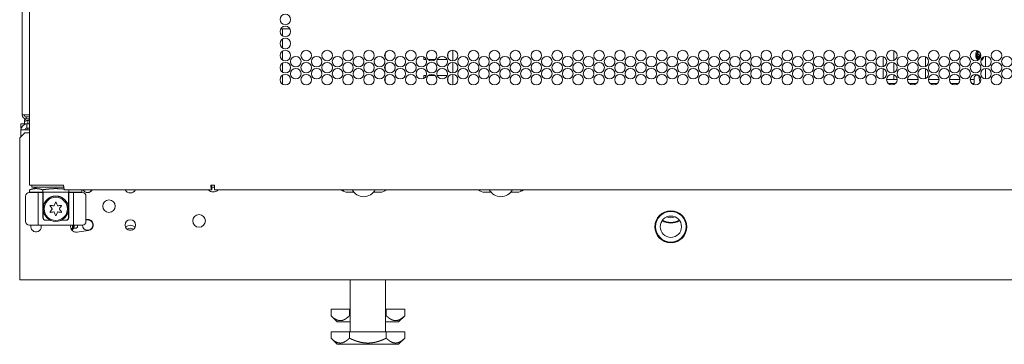
# Model space of a CAD drawing. Units: inches. Extents: x 150 to 410, y 51 to 279.
# Drawn here: x 236 to 252, y 126 to 131 of the extents above; entities that cross this region are included whole.
import ezdxf

# ---------------------------------------------------------------- set-up
doc = ezdxf.new("R2010")
doc.units = ezdxf.units.IN
doc.header["$MEASUREMENT"] = 0
doc.layers.add('1', color=7, linetype='Continuous')

msp = doc.modelspace()

# ---------------------------------------------------------------- linework, layer by layer
at = {"layer": '1', "color": 18, "linetype": 'Continuous', "lineweight": 18}
for p, q in [((236.367, 210.041), (236.367, 128.12)), ((236.251, 208.685), (236.251, 129.222)), ((240.444, 130.569), (240.299, 130.569)), ((240.326, 130.569), (240.326, 130.462)), ((240.326, 130.41), (240.326, 130.272)), ((240.326, 130.221), (240.326, 130.083)), ((241.933, 130.122), (241.933, 130.184)), ((242.917, 130.185), (242.917, 130.118)), ((242.993, 130.069), (242.993, 130.235)), ((249.899, 130.229), (249.899, 130.074)), ((251.187, 130.185), (251.187, 130.184)), ((251.187, 130.179), (251.187, 130.178)), ((251.187, 130.173), (251.187, 130.172)), ((251.187, 130.167), (251.187, 130.167)), ((251.187, 130.162), (251.187, 130.161)), ((251.187, 130.156), (251.187, 130.155)), ((251.187, 130.15), (251.187, 130.149)), ((251.187, 130.144), (251.187, 130.144)), ((251.187, 130.138), (251.187, 130.138)), ((251.226, 130.209), (251.215, 130.185)), ((251.226, 130.209), (251.226, 130.22)), ((251.239, 130.21), (251.226, 130.209)), ((251.252, 130.14), (251.25, 130.153)), ((251.338, 130.141), (251.338, 129.975)), ((240.326, 130.032), (240.326, 129.894)), ((241.933, 129.932), (241.933, 129.994)), ((242.539, 130.088), (242.539, 130.13)), ((242.577, 130.088), (242.539, 130.088)), ((242.718, 130.088), (242.611, 130.088)), ((242.905, 130.088), (242.752, 130.088)), ((242.993, 129.881), (242.993, 130.045)), ((249.732, 129.978), (249.732, 130.136)), ((249.899, 130.041), (249.899, 129.885)), ((250.399, 130.131), (250.399, 129.984)), ((251.187, 130.133), (251.187, 130.132)), ((251.305, 130.13), (251.286, 130.087)), ((240.326, 129.844), (240.326, 129.705)), ((242.539, 129.795), (242.539, 129.84)), ((242.539, 129.84), (242.578, 129.84)), ((242.615, 129.84), (242.714, 129.84)), ((242.751, 129.84), (242.906, 129.84)), ((242.993, 129.691), (242.993, 129.857)), ((249.732, 129.808), (249.732, 129.947)), ((249.899, 129.852), (249.899, 129.777)), ((250.399, 129.943), (250.399, 129.794)), ((251.338, 129.951), (251.338, 129.786)), ((241.933, 129.744), (241.933, 129.806)), ((242.917, 129.807), (242.917, 129.74)), ((249.889, 129.777), (249.953, 129.777)), ((249.928, 129.714), (249.889, 129.714)), ((249.899, 129.714), (249.899, 129.696)), ((250.116, 129.777), (250.281, 129.777)), ((250.255, 129.714), (250.141, 129.714)), ((250.443, 129.777), (250.569, 129.777)), ((250.569, 129.714), (250.469, 129.714)), ((250.771, 129.777), (250.936, 129.777)), ((250.91, 129.714), (250.797, 129.714)), ((251.098, 129.777), (251.132, 129.777)), ((251.132, 129.714), (251.124, 129.714)), ((251.161, 129.777), (251.161, 129.714)), ((251.239, 129.792), (251.239, 129.808)), ((236.314, 129.222), (236.367, 129.222)), ((236.232, 129.017), (236.232, 129.08)), ((236.232, 129.08), (236.326, 129.08)), ((236.313, 129.159), (236.287, 129.144)), ((236.287, 129.122), (236.287, 129.08)), ((236.314, 129.19), (236.314, 129.159)), ((236.367, 129.19), (236.314, 129.19)), ((236.314, 129.159), (236.367, 129.159)), ((236.326, 129.017), (236.326, 129.08)), ((236.326, 129.08), (236.367, 129.08)), ((236.338, 129.117), (236.338, 129.08)), ((236.291, 128.942), (236.212, 128.864)), ((236.232, 129.017), (236.237, 129.017)), ((236.232, 128.986), (236.232, 128.883)), ((236.291, 128.942), (236.367, 128.942)), ((236.326, 129.017), (236.367, 129.017)), ((236.326, 128.986), (236.367, 128.986)), ((236.33, 129.017), (236.33, 128.986)), ((236.212, 126.777), (236.212, 128.864)), ((236.491, 128.089), (236.368, 128.049)), ((236.368, 128.049), (236.368, 128.01)), ((236.368, 128.01), (236.573, 128.01)), ((236.403, 128.089), (236.403, 128.12)), ((236.899, 128.12), (236.42, 128.12)), ((236.9, 128.089), (236.475, 128.089)), ((236.502, 128.006), (236.502, 127.494)), ((236.575, 128.006), (236.502, 128.006)), ((236.573, 128.049), (236.573, 128.01)), ((236.573, 128.01), (236.982, 128.01)), ((236.575, 127.612), (236.575, 128.006)), ((236.58, 128.01), (236.58, 127.79)), ((236.916, 128.049), (239.222, 128.049)), ((236.974, 127.79), (236.974, 128.01)), ((237.053, 128.006), (236.979, 128.006)), ((236.979, 127.612), (236.979, 128.006)), ((236.982, 128.049), (236.982, 128.01)), ((236.982, 128.01), (237.186, 128.01)), ((237.053, 128.006), (237.053, 127.494)), ((237.186, 128.049), (237.186, 128.01)), ((239.243, 128.12), (239.205, 128.12)), ((239.222, 128.049), (239.222, 128.089)), ((239.261, 128.089), (239.222, 128.089)), ((239.261, 128.049), (264.575, 128.049)), ((241.284, 128.049), (241.284, 128.023)), ((241.344, 128.01), (241.445, 128.01)), ((241.753, 128.01), (241.855, 128.01)), ((243.491, 128.01), (243.593, 128.01)), ((243.901, 128.01), (244.003, 128.01)), ((244.062, 128.023), (244.062, 128.049)), ((236.305, 127.553), (236.305, 127.947)), ((237.25, 127.947), (237.25, 127.553)), ((236.58, 127.612), (236.58, 127.79)), ((236.974, 127.79), (236.974, 127.612)), ((236.692, 127.573), (236.615, 127.573)), ((236.94, 127.573), (236.863, 127.573)), ((237.25, 127.583), (237.263, 127.585)), ((236.502, 127.494), (237.053, 127.494)), ((237.015, 127.442), (237.039, 127.442)), ((237.039, 127.442), (237.039, 127.494)), ((237.039, 127.442), (237.039, 127.407)), ((237.039, 127.435), (237.052, 127.435)), ((237.052, 127.435), (237.072, 127.494)), ((237.056, 127.447), (237.095, 127.447)), ((237.095, 127.447), (237.057, 127.452)), ((237.115, 127.466), (237.095, 127.447)), ((237.287, 127.409), (237.109, 127.386)), ((237.115, 127.466), (237.115, 127.494)), ((236.212, 126.639), (267.629, 126.639)), ((241.389, 126.639), (241.389, 125.825)), ((241.94, 125.825), (241.94, 126.639)), ((241.087, 126.077), (241.087, 126.177)), ((241.376, 126.177), (241.087, 126.177)), ((241.389, 126.177), (241.376, 126.177)), ((241.376, 126.077), (241.376, 126.177)), ((241.953, 126.177), (241.94, 126.177)), ((241.953, 126.077), (241.953, 126.177)), ((242.242, 126.177), (241.953, 126.177)), ((242.242, 126.077), (242.242, 126.177)), ((241.087, 126.077), (241.184, 125.98)), ((242.145, 125.98), (242.242, 126.077)), ((241.087, 125.725), (241.087, 125.825)), ((241.376, 125.825), (241.087, 125.825)), ((241.376, 125.725), (241.376, 125.825)), ((241.953, 125.825), (241.376, 125.825)), ((241.953, 125.725), (241.953, 125.825)), ((242.242, 125.825), (241.953, 125.825)), ((242.242, 125.725), (242.242, 125.825)), ((241.087, 125.725), (241.184, 125.628)), ((242.145, 125.628), (242.242, 125.725))]:
    msp.add_line(p, q, dxfattribs=at)
for centre, radius in [((240.372, 130.718), 0.0827), ((240.372, 130.53), 0.0827), ((240.372, 130.341), 0.0827), ((240.372, 130.152), 0.0827), ((240.535, 130.057), 0.0827), ((240.699, 130.152), 0.0827), ((240.863, 130.057), 0.0827), ((241.027, 130.152), 0.0827), ((241.19, 130.057), 0.0827), ((241.354, 130.152), 0.0827), ((241.518, 130.057), 0.0827), ((241.682, 130.152), 0.0827), ((241.846, 130.057), 0.0827), ((242.009, 130.152), 0.0827), ((242.173, 130.057), 0.0827), ((242.337, 130.152), 0.0827), ((242.501, 130.057), 0.0827), ((242.664, 130.152), 0.0827), ((242.828, 130.057), 0.0827), ((242.992, 130.152), 0.0827), ((243.156, 130.057), 0.0827), ((243.32, 130.152), 0.0827), ((243.483, 130.057), 0.0827), ((243.647, 130.152), 0.0827), ((243.811, 130.057), 0.0827), ((243.975, 130.152), 0.0827), ((244.139, 130.057), 0.0827), ((244.302, 130.152), 0.0827), ((244.466, 130.057), 0.0827), ((244.63, 130.152), 0.0827), ((244.794, 130.057), 0.0827), ((244.957, 130.152), 0.0827), ((245.121, 130.057), 0.0827), ((245.285, 130.152), 0.0827), ((245.449, 130.057), 0.0827), ((245.613, 130.152), 0.0827), ((245.776, 130.057), 0.0827), ((245.94, 130.152), 0.0827), ((246.104, 130.057), 0.0827), ((246.268, 130.152), 0.0827), ((246.431, 130.057), 0.0827), ((246.595, 130.152), 0.0827), ((246.759, 130.057), 0.0827), ((246.923, 130.152), 0.0827), ((247.087, 130.057), 0.0827), ((247.25, 130.152), 0.0827), ((247.414, 130.057), 0.0827), ((247.578, 130.152), 0.0827), ((247.742, 130.057), 0.0827), ((247.905, 130.152), 0.0827), ((248.069, 130.057), 0.0827), ((248.233, 130.152), 0.0827), ((248.397, 130.057), 0.0827), ((248.561, 130.152), 0.0827), ((248.724, 130.057), 0.0827), ((248.888, 130.152), 0.0827), ((249.052, 130.057), 0.0827), ((249.216, 130.152), 0.0827), ((249.379, 130.057), 0.0827), ((249.543, 130.152), 0.0827), ((249.707, 130.057), 0.0827), ((249.871, 130.152), 0.0827), ((250.035, 130.057), 0.0827), ((250.198, 130.152), 0.0827), ((250.362, 130.057), 0.0827), ((250.526, 130.152), 0.0827), ((250.69, 130.057), 0.0827), ((250.853, 130.152), 0.0827), ((251.017, 130.057), 0.0827), ((251.181, 130.152), 0.0827), ((251.345, 130.057), 0.0827), ((251.509, 130.152), 0.0827), ((251.672, 130.057), 0.0827), ((240.372, 129.963), 0.0827), ((240.699, 129.963), 0.0827), ((241.027, 129.963), 0.0827), ((241.354, 129.963), 0.0827), ((241.682, 129.963), 0.0827), ((242.009, 129.963), 0.0827), ((242.337, 129.963), 0.0827), ((242.664, 129.963), 0.0827), ((242.992, 129.963), 0.0827), ((243.32, 129.963), 0.0827), ((243.647, 129.963), 0.0827), ((243.975, 129.963), 0.0827), ((244.302, 129.963), 0.0827), ((244.63, 129.963), 0.0827), ((244.957, 129.963), 0.0827), ((245.285, 129.963), 0.0827), ((245.613, 129.963), 0.0827), ((245.94, 129.963), 0.0827), ((246.268, 129.963), 0.0827), ((246.595, 129.963), 0.0827), ((246.923, 129.963), 0.0827), ((247.25, 129.963), 0.0827), ((247.578, 129.963), 0.0827), ((247.905, 129.963), 0.0827), ((248.233, 129.963), 0.0827), ((248.561, 129.963), 0.0827), ((248.888, 129.963), 0.0827), ((249.216, 129.963), 0.0827), ((249.543, 129.963), 0.0827), ((249.871, 129.963), 0.0827), ((250.198, 129.963), 0.0827), ((250.526, 129.963), 0.0827), ((250.853, 129.963), 0.0827), ((251.181, 129.963), 0.0827), ((251.509, 129.963), 0.0827), ((240.372, 129.774), 0.0827), ((240.535, 129.868), 0.0827), ((240.699, 129.774), 0.0827), ((240.863, 129.868), 0.0827), ((241.027, 129.774), 0.0827), ((241.19, 129.868), 0.0827), ((241.354, 129.774), 0.0827), ((241.518, 129.868), 0.0827), ((241.682, 129.774), 0.0827), ((241.846, 129.868), 0.0827), ((242.009, 129.774), 0.0827), ((242.173, 129.868), 0.0827), ((242.337, 129.774), 0.0827), ((242.501, 129.868), 0.0827), ((242.664, 129.774), 0.0827), ((242.828, 129.868), 0.0827), ((242.992, 129.774), 0.0827), ((243.156, 129.868), 0.0827), ((243.32, 129.774), 0.0827), ((243.483, 129.868), 0.0827), ((243.647, 129.774), 0.0827), ((243.811, 129.868), 0.0827), ((243.975, 129.774), 0.0827), ((244.139, 129.868), 0.0827), ((244.302, 129.774), 0.0827), ((244.466, 129.868), 0.0827), ((244.63, 129.774), 0.0827), ((244.794, 129.868), 0.0827), ((244.957, 129.774), 0.0827), ((245.121, 129.868), 0.0827), ((245.285, 129.774), 0.0827), ((245.449, 129.868), 0.0827), ((245.613, 129.774), 0.0827), ((245.776, 129.868), 0.0827), ((245.94, 129.774), 0.0827), ((246.104, 129.868), 0.0827), ((246.268, 129.774), 0.0827), ((246.431, 129.868), 0.0827), ((246.595, 129.774), 0.0827), ((246.759, 129.868), 0.0827), ((246.923, 129.774), 0.0827), ((247.087, 129.868), 0.0827), ((247.25, 129.774), 0.0827), ((247.414, 129.868), 0.0827), ((247.578, 129.774), 0.0827), ((247.742, 129.868), 0.0827), ((247.905, 129.774), 0.0827), ((248.069, 129.868), 0.0827), ((248.233, 129.774), 0.0827), ((248.397, 129.868), 0.0827), ((248.561, 129.774), 0.0827), ((248.724, 129.868), 0.0827), ((248.888, 129.774), 0.0827), ((249.052, 129.868), 0.0827), ((249.216, 129.774), 0.0827), ((249.379, 129.868), 0.0827), ((249.543, 129.774), 0.0827), ((249.707, 129.868), 0.0827), ((249.871, 129.774), 0.0827), ((250.035, 129.868), 0.0827), ((250.198, 129.774), 0.0827), ((250.362, 129.868), 0.0827), ((250.526, 129.774), 0.0827), ((250.69, 129.868), 0.0827), ((250.853, 129.774), 0.0827), ((251.017, 129.868), 0.0827), ((251.181, 129.774), 0.0827), ((251.345, 129.868), 0.0827), ((251.509, 129.774), 0.0827), ((251.672, 129.868), 0.0827), ((236.777, 127.75), 0.197), ((236.777, 127.75), 0.182), ((237.61, 127.792), 0.0984), ((246.409, 127.47), 0.25), ((246.409, 127.47), 0.249), ((246.409, 127.47), 0.24), ((237.944, 127.497), 0.0827), ((239.021, 127.562), 0.0984), ((246.409, 127.47), 0.167)]:
    msp.add_circle(centre, radius, dxfattribs=at)
for centre, radius, start, end in [((251.2, 129.808), 0.0394, 0, 180), ((251.318, 129.792), 0.0787, 180, 219.5719), ((236.314, 129.222), 0.063, 180, 270), ((236.314, 129.222), 0.0315, 180, 270), ((236.326, 128.986), 0.0945, 90, 180), ((236.363, 129.117), 0.025, 90, 180), ((236.326, 128.986), 0.0315, 90, 180), ((236.364, 127.947), 0.0591, 90, 180), ((237.191, 127.947), 0.0591, 0, 90), ((237.275, 128.088), 0.0827, 207.5062, 332.4881), ((237.275, 128.088), 0.0807, 208.2375, 270), ((237.275, 128.088), 0.0807, 270, 331.7625), ((237.944, 128.088), 0.0886, 205.5431, 334.4625), ((239.243, 128.114), 0.0984, 220.7475, 319.2469), ((241.344, 128.148), 0.138, 225.5119, 270), ((241.599, 128.148), 0.207, 208.395, 270), ((241.599, 128.148), 0.207, 270, 331.605), ((241.855, 128.148), 0.138, 270, 314.4881), ((243.491, 128.148), 0.138, 225.5119, 270), ((243.747, 128.148), 0.207, 208.395, 270), ((243.747, 128.148), 0.207, 270, 331.605), ((244.003, 128.148), 0.138, 270, 314.4881), ((236.339, 128.003), 0.459, 333.8583, 340.7716), ((236.777, 127.85), 0.005, 19.2284, 160.7716), ((237.216, 128.003), 0.459, 199.2284, 206.1417), ((236.691, 127.8), 0.005, 79.2284, 220.7716), ((236.691, 127.7), 0.005, 139.2284, 280.7716), ((236.339, 127.497), 0.459, 33.8583, 40.7716), ((236.339, 128.003), 0.459, 319.2284, 326.1417), ((236.777, 128.256), 0.459, 259.2284, 266.1417), ((236.777, 127.244), 0.459, 93.8583, 100.7716), ((236.716, 127.75), 0.005, 326.1417, 33.8583), ((236.747, 127.803), 0.005, 266.1417, 333.8583), ((236.747, 127.697), 0.005, 26.1417, 93.8583), ((236.339, 127.497), 0.459, 19.2284, 26.1417), ((237.216, 127.497), 0.459, 153.8583, 160.7716), ((236.808, 127.803), 0.005, 206.1417, 273.8583), ((236.808, 127.697), 0.005, 86.1417, 153.8583), ((236.777, 128.256), 0.459, 273.8583, 280.7716), ((236.777, 127.244), 0.459, 79.2284, 86.1417), ((236.838, 127.75), 0.005, 146.1417, 213.8583), ((237.216, 127.497), 0.459, 139.2284, 146.1417), ((237.216, 128.003), 0.459, 213.8583, 220.7716), ((236.864, 127.8), 0.005, 319.2284, 100.7716), ((236.864, 127.7), 0.005, 259.2284, 40.7716), ((236.364, 127.553), 0.0591, 180, 270), ((236.615, 127.612), 0.0394, 180, 270), ((236.62, 127.612), 0.0394, 180, 270), ((236.777, 127.65), 0.005, 199.2284, 340.7716), ((236.935, 127.612), 0.0394, 270, 0), ((236.94, 127.612), 0.0394, 270, 0), ((237.191, 127.553), 0.0591, 270, 0), ((237.275, 127.497), 0.0807, 270, 108.1406), ((237.275, 127.497), 0.0886, 277.5946, 97.5946), ((246.409, 127.777), 0.249, 237.0769, 302.9175), ((246.409, 127.777), 0.25, 237.0769, 302.9231), ((246.409, 127.777), 0.24, 237.2737, 302.7206), ((246.409, 127.777), 0.167, 246.7575, 293.2481), ((236.468, 127.473), 0.0827, 165.3863, 0), ((236.468, 127.473), 0.0827, 0, 14.6194), ((237.098, 127.473), 0.0886, 166.3771, 277.5946), ((237.275, 127.497), 0.0807, 181.8787, 270), ((237.944, 127.365), 0.128, 52.9256, 127.0744), ((237.944, 127.365), 0.0827, 52.8581, 127.1419), ((237.944, 127.497), 0.0807, 233.2688, 270), ((237.944, 127.497), 0.0807, 270, 306.7312)]:
    msp.add_arc(centre, radius, start, end, dxfattribs=at)
for points, knots in [([(251.26, 130.131), (251.222, 130.134), (251.198, 130.152), (251.187, 130.179), (251.191, 130.204)], [0, 0, 0.307158, 0.550369, 0.787072, 1, 1]), ([(251.259, 130.13), (251.222, 130.133), (251.198, 130.151), (251.187, 130.178), (251.187, 130.184)], [0, 0, 0.366257, 0.658243, 0.942415, 1, 1]), ([(251.258, 130.125), (251.222, 130.128), (251.198, 130.146), (251.187, 130.173), (251.187, 130.179)], [0, 0, 0.357351, 0.653477, 0.94168, 1, 1]), ([(251.256, 130.119), (251.222, 130.122), (251.198, 130.14), (251.187, 130.167), (251.187, 130.173)], [0, 0, 0.347046, 0.647959, 0.940819, 1, 1]), ([(251.254, 130.113), (251.222, 130.117), (251.198, 130.135), (251.187, 130.161), (251.187, 130.167)], [0, 0, 0.33036, 0.638987, 0.939228, 1, 1]), ([(251.249, 130.107), (251.222, 130.111), (251.198, 130.129), (251.187, 130.156), (251.187, 130.161)], [0, 0, 0.29717, 0.621134, 0.936296, 1, 1]), ([(251.245, 130.101), (251.222, 130.105), (251.198, 130.123), (251.187, 130.15), (251.187, 130.156)], [0, 0, 0.262426, 0.602678, 0.933825, 1, 1]), ([(251.24, 130.095), (251.222, 130.099), (251.198, 130.117), (251.187, 130.144), (251.187, 130.15)], [0, 0, 0.22324, 0.581614, 0.930399, 1, 1]), ([(251.236, 130.09), (251.222, 130.094), (251.198, 130.112), (251.187, 130.138), (251.187, 130.144)], [0, 0, 0.1798, 0.55826, 0.926498, 1, 1]), ([(251.23, 130.085), (251.222, 130.088), (251.198, 130.106), (251.187, 130.133), (251.187, 130.138)], [0, 0, 0.11213, 0.521902, 0.920541, 1, 1]), ([(251.252, 130.14), (251.25, 130.139), (251.249, 130.139), (251.248, 130.139), (251.246, 130.139), (251.244, 130.139), (251.241, 130.139), (251.24, 130.139), (251.239, 130.139), (251.237, 130.139), (251.236, 130.139), (251.235, 130.14), (251.235, 130.14), (251.234, 130.14), (251.233, 130.14), (251.232, 130.14), (251.231, 130.14), (251.228, 130.141), (251.226, 130.142), (251.225, 130.142), (251.225, 130.142), (251.224, 130.142), (251.223, 130.143), (251.222, 130.143), (251.221, 130.144), (251.22, 130.144), (251.219, 130.145), (251.218, 130.145), (251.218, 130.145), (251.217, 130.146), (251.216, 130.146), (251.214, 130.147), (251.212, 130.149), (251.21, 130.15), (251.208, 130.152), (251.206, 130.154), (251.204, 130.155), (251.204, 130.156), (251.204, 130.156), (251.204, 130.156), (251.203, 130.156), (251.203, 130.157), (251.202, 130.157), (251.202, 130.158), (251.201, 130.159), (251.199, 130.161), (251.198, 130.163), (251.197, 130.165), (251.195, 130.167), (251.195, 130.169), (251.194, 130.17), (251.194, 130.17), (251.194, 130.171), (251.194, 130.171), (251.193, 130.172), (251.192, 130.174), (251.192, 130.177), (251.191, 130.179), (251.19, 130.182), (251.19, 130.182), (251.19, 130.183), (251.19, 130.184), (251.19, 130.185), (251.19, 130.186), (251.19, 130.187), (251.19, 130.187), (251.19, 130.187), (251.19, 130.188), (251.19, 130.189), (251.19, 130.19), (251.19, 130.191), (251.19, 130.194), (251.19, 130.196), (251.19, 130.199), (251.191, 130.201), (251.191, 130.203), (251.191, 130.204), (251.191, 130.204), (251.191, 130.205), (251.192, 130.206), (251.192, 130.206), (251.192, 130.206), (251.193, 130.208), (251.194, 130.211), (251.195, 130.213), (251.196, 130.215), (251.197, 130.217), (251.198, 130.22), (251.199, 130.221), (251.199, 130.221), (251.199, 130.221), (251.199, 130.221), (251.2, 130.222), (251.2, 130.223), (251.201, 130.224), (251.203, 130.226), (251.205, 130.227), (251.206, 130.229)], [0, 0, 0.009899, 0.019655, 0.02938, 0.039212, 0.058597, 0.078097, 0.087797, 0.097512, 0.107369, 0.119573, 0.124471, 0.12693, 0.131837, 0.136755, 0.146504, 0.156185, 0.175453, 0.194738, 0.199601, 0.204351, 0.209255, 0.214067, 0.223714, 0.233343, 0.242959, 0.252654, 0.257528, 0.259887, 0.267145, 0.271997, 0.291167, 0.310177, 0.329168, 0.348119, 0.367035, 0.386091, 0.388488, 0.390847, 0.393244, 0.395602, 0.400357, 0.405073, 0.414518, 0.423899, 0.442672, 0.461264, 0.479864, 0.498513, 0.507829, 0.517253, 0.521913, 0.524243, 0.526582, 0.535916, 0.554483, 0.572963, 0.591412, 0.609842, 0.614462, 0.62366, 0.628319, 0.637526, 0.646841, 0.649145, 0.651459, 0.653823, 0.660796, 0.665404, 0.674671, 0.683935, 0.702353, 0.720696, 0.739082, 0.757539, 0.766793, 0.776074, 0.780685, 0.785418, 0.790059, 0.792415, 0.794712, 0.813266, 0.831808, 0.850295, 0.868871, 0.887414, 0.90613, 0.915535, 0.917886, 0.920308, 0.92266, 0.924961, 0.934431, 0.943879, 0.962734, 0.981503, 1, 1]), ([(251.214, 130.227), (251.211, 130.225), (251.211, 130.225), (251.211, 130.225), (251.211, 130.225), (251.211, 130.224), (251.211, 130.224), (251.21, 130.224), (251.21, 130.223), (251.209, 130.223), (251.209, 130.221), (251.208, 130.22), (251.207, 130.218), (251.206, 130.217), (251.205, 130.216), (251.205, 130.214), (251.204, 130.213), (251.204, 130.211), (251.203, 130.21), (251.203, 130.208)], [0, 0, 0.136398, 0.145712, 0.154745, 0.164059, 0.173091, 0.191719, 0.210064, 0.246428, 0.283084, 0.355714, 0.427643, 0.499365, 0.570938, 0.642498, 0.713549, 0.785061, 0.856703, 0.928385, 1, 1]), ([(251.217, 130.226), (251.208, 130.218), (251.203, 130.208)], [0, 0, 0.502672, 1, 1]), ([(251.25, 130.153), (251.207, 130.178), (251.219, 130.225)], [0, 0, 0.50767, 1, 1]), ([(251.212, 130.19), (251.215, 130.206), (251.226, 130.22)], [0, 0, 0.495788, 1, 1]), ([(251.232, 130.163), (251.218, 130.174), (251.212, 130.19)], [0, 0, 0.50533, 1, 1]), ([(251.212, 130.19), (251.217, 130.182), (251.222, 130.175), (251.227, 130.169), (251.232, 130.163)], [0, 0, 0.283583, 0.530204, 0.763866, 1, 1]), ([(251.226, 130.22), (251.226, 130.22), (251.227, 130.22)], [0, 0, 0.503744, 1, 1]), ([(251.263, 130.165), (251.248, 130.161), (251.232, 130.163)], [0, 0, 0.499616, 1, 1]), ([(251.232, 130.163), (251.241, 130.163), (251.249, 130.164)], [0, 0, 0.517807, 1, 1]), ([(251.264, 130.156), (251.257, 130.154), (251.25, 130.153)], [0, 0, 0.499545, 1, 1]), ([(251.263, 130.142), (251.261, 130.142), (251.261, 130.142), (251.26, 130.142), (251.259, 130.141), (251.258, 130.141), (251.256, 130.141), (251.254, 130.14), (251.252, 130.14)], [0, 0, 0.143874, 0.196058, 0.250704, 0.356886, 0.463826, 0.57158, 0.785289, 1, 1]), ([(251.223, 130.082), (251.222, 130.082), (251.198, 130.1), (251.187, 130.127), (251.187, 130.133)], [0, 0, 0.018115, 0.470843, 0.911456, 1, 1]), ([(251.204, 130.093), (251.204, 130.092), (251.206, 130.091), (251.208, 130.089), (251.209, 130.088), (251.209, 130.088), (251.209, 130.088), (251.209, 130.088), (251.209, 130.087), (251.209, 130.087), (251.21, 130.087), (251.21, 130.087), (251.211, 130.086), (251.212, 130.085), (251.214, 130.084), (251.216, 130.082), (251.22, 130.08)], [0, 0, 0.007452, 0.135861, 0.265618, 0.298514, 0.331138, 0.33886, 0.347452, 0.355174, 0.363506, 0.379818, 0.396482, 0.461632, 0.527032, 0.656943, 0.786748, 1, 1]), ([(251.286, 130.087), (251.284, 130.086), (251.282, 130.085), (251.281, 130.084), (251.28, 130.083), (251.279, 130.083), (251.278, 130.082), (251.276, 130.081), (251.274, 130.08), (251.273, 130.079), (251.272, 130.079), (251.272, 130.079), (251.272, 130.079), (251.271, 130.078), (251.271, 130.078), (251.27, 130.078), (251.266, 130.077)], [0, 0, 0.103319, 0.206961, 0.258636, 0.309898, 0.361988, 0.413498, 0.51666, 0.620646, 0.672803, 0.724645, 0.738129, 0.750938, 0.763898, 0.777382, 0.829684, 1, 1]), ([(251.304, 130.127), (251.281, 130.089), (251.268, 130.082)], [0, 0, 0.748182, 1, 1]), ([(251.303, 130.126), (251.281, 130.095), (251.269, 130.088)], [0, 0, 0.739833, 1, 1]), ([(251.305, 130.125), (251.299, 130.105), (251.286, 130.087)], [0, 0, 0.496586, 1, 1]), ([(236.287, 129.144), (236.287, 129.143), (236.287, 129.142), (236.287, 129.142), (236.287, 129.142), (236.287, 129.142), (236.287, 129.141), (236.287, 129.14), (236.287, 129.138), (236.287, 129.136), (236.287, 129.133), (236.287, 129.129), (236.287, 129.124), (236.287, 129.122)], [0, 0, 0.038994, 0.073615, 0.080539, 0.085277, 0.097668, 0.108236, 0.154883, 0.271866, 0.341108, 0.499636, 0.683309, 0.889213, 1, 1]), ([(236.287, 129.122), (236.294, 129.124), (236.302, 129.126), (236.31, 129.129), (236.317, 129.131), (236.325, 129.133), (236.333, 129.135), (236.341, 129.136), (236.348, 129.138), (236.356, 129.139), (236.364, 129.14), (236.367, 129.141)], [0, 0, 0.097832, 0.195404, 0.292521, 0.389613, 0.486274, 0.582891, 0.679306, 0.775532, 0.87159, 0.967504, 1, 1]), ([(236.343, 129.137), (236.318, 129.131), (236.31, 129.129), (236.302, 129.126), (236.294, 129.124), (236.287, 129.122)], [0, 0, 0.449359, 0.586629, 0.723971, 0.86169, 1, 1]), ([(236.573, 128.049), (236.56, 128.053), (236.547, 128.057), (236.541, 128.058), (236.534, 128.06), (236.528, 128.061), (236.522, 128.062), (236.515, 128.063), (236.509, 128.064), (236.502, 128.065), (236.496, 128.066), (236.49, 128.066), (236.483, 128.067), (236.477, 128.067), (236.47, 128.067), (236.464, 128.067), (236.458, 128.067), (236.451, 128.066), (236.445, 128.066), (236.439, 128.065), (236.432, 128.064), (236.426, 128.063), (236.419, 128.062), (236.413, 128.061), (236.407, 128.06), (236.4, 128.058), (236.394, 128.057), (236.381, 128.053), (236.368, 128.049)], [0, 0, 0.064159, 0.127692, 0.159296, 0.190765, 0.22211, 0.253341, 0.28438, 0.315398, 0.346328, 0.377179, 0.407891, 0.438633, 0.469344, 0.500038, 0.530733, 0.561365, 0.592107, 0.622897, 0.653748, 0.6846, 0.715619, 0.746734, 0.777966, 0.809311, 0.840704, 0.872307, 0.935916, 1, 1]), ([(236.916, 128.059), (236.906, 128.06), (236.893, 128.061), (236.88, 128.062), (236.867, 128.063), (236.855, 128.064), (236.842, 128.065), (236.829, 128.066), (236.816, 128.066), (236.803, 128.067), (236.791, 128.067), (236.778, 128.067), (236.765, 128.067), (236.752, 128.067), (236.739, 128.066), (236.727, 128.066), (236.714, 128.065), (236.701, 128.064), (236.688, 128.063), (236.675, 128.062), (236.663, 128.061), (236.65, 128.06), (236.643, 128.059), (236.637, 128.058), (236.634, 128.058), (236.629, 128.057), (236.626, 128.057), (236.624, 128.057), (236.611, 128.055), (236.598, 128.053), (236.586, 128.051), (236.573, 128.049)], [0, 0, 0.029505, 0.066736, 0.103931, 0.141091, 0.17827, 0.21542, 0.252594, 0.28975, 0.326891, 0.364022, 0.401195, 0.438367, 0.475592, 0.512779, 0.550075, 0.587343, 0.624681, 0.662047, 0.69949, 0.736921, 0.774433, 0.79323, 0.812034, 0.821416, 0.835518, 0.844957, 0.849629, 0.887263, 0.924847, 0.962472, 1, 1]), ([(236.899, 128.12), (236.904, 128.07), (236.916, 128.049)], [0, 0, 0.675717, 1, 1]), ([(239.205, 128.12), (239.21, 128.07), (239.222, 128.049)], [0, 0, 0.675717, 1, 1]), ([(239.215, 128.12), (239.217, 128.098), (239.222, 128.089)], [0, 0, 0.675574, 1, 1]), ([(236.58, 127.79), (236.581, 127.79), (236.581, 127.79), (236.581, 127.79), (236.581, 127.79), (236.581, 127.791), (236.581, 127.791), (236.581, 127.792), (236.581, 127.793), (236.581, 127.793), (236.581, 127.793), (236.581, 127.793), (236.581, 127.794), (236.581, 127.794), (236.581, 127.794), (236.582, 127.795), (236.582, 127.795), (236.582, 127.796), (236.582, 127.796), (236.582, 127.797), (236.582, 127.798), (236.582, 127.798), (236.583, 127.799), (236.583, 127.8), (236.583, 127.801), (236.583, 127.801), (236.583, 127.802), (236.584, 127.803), (236.584, 127.804), (236.584, 127.805), (236.585, 127.807), (236.585, 127.808), (236.586, 127.81), (236.586, 127.811), (236.586, 127.812), (236.586, 127.812), (236.586, 127.812), (236.587, 127.813), (236.587, 127.813), (236.587, 127.815), (236.588, 127.817), (236.589, 127.82), (236.59, 127.822), (236.59, 127.823), (236.591, 127.825), (236.592, 127.827), (236.593, 127.829), (236.593, 127.83), (236.594, 127.832), (236.595, 127.834), (236.597, 127.837), (236.598, 127.841), (236.6, 127.844), (236.602, 127.848), (236.604, 127.851), (236.606, 127.855), (236.608, 127.858), (236.61, 127.862), (236.613, 127.865), (236.615, 127.869), (236.618, 127.872), (236.62, 127.875), (236.621, 127.876), (236.622, 127.877), (236.622, 127.877), (236.622, 127.878), (236.623, 127.878), (236.623, 127.879), (236.625, 127.88), (236.626, 127.882), (236.629, 127.885), (236.632, 127.889), (236.635, 127.892), (236.638, 127.895), (236.641, 127.898), (236.645, 127.901), (236.648, 127.904), (236.652, 127.907), (236.656, 127.91), (236.659, 127.913), (236.663, 127.915), (236.667, 127.918), (236.668, 127.919), (236.669, 127.919), (236.669, 127.919), (236.669, 127.919), (236.67, 127.92), (236.671, 127.921), (236.673, 127.922), (236.676, 127.923), (236.68, 127.926), (236.684, 127.928), (236.689, 127.93), (236.693, 127.933), (236.698, 127.935), (236.703, 127.937), (236.708, 127.938), (236.713, 127.94), (236.714, 127.941), (236.715, 127.941), (236.716, 127.941), (236.716, 127.942), (236.717, 127.942), (236.717, 127.942), (236.717, 127.942), (236.718, 127.942), (236.72, 127.943), (236.723, 127.943), (236.728, 127.945), (236.733, 127.946), (236.739, 127.947), (236.744, 127.948), (236.749, 127.949), (236.755, 127.95), (236.758, 127.95), (236.76, 127.95), (236.762, 127.95), (236.763, 127.95), (236.765, 127.951), (236.766, 127.951), (236.772, 127.951), (236.777, 127.951), (236.783, 127.951), (236.788, 127.951), (236.794, 127.95), (236.799, 127.95), (236.805, 127.949), (236.81, 127.948), (236.812, 127.948), (236.813, 127.948), (236.814, 127.948), (236.815, 127.947), (236.815, 127.947), (236.816, 127.947), (236.818, 127.947), (236.821, 127.946), (236.826, 127.945), (236.832, 127.944), (236.837, 127.942), (236.842, 127.94), (236.847, 127.939), (236.852, 127.937), (236.854, 127.936), (236.856, 127.935), (236.857, 127.935), (236.858, 127.934), (236.858, 127.934), (236.858, 127.934), (236.859, 127.934), (236.861, 127.933), (236.866, 127.93), (236.87, 127.928), (236.875, 127.926), (236.879, 127.923), (236.883, 127.921), (236.887, 127.918), (236.891, 127.916), (236.895, 127.913), (236.899, 127.91), (236.903, 127.907), (236.904, 127.906), (236.906, 127.904), (236.907, 127.903), (236.908, 127.903), (236.908, 127.902), (236.909, 127.902), (236.91, 127.901), (236.913, 127.898), (236.916, 127.895), (236.92, 127.892), (236.923, 127.889), (236.926, 127.885), (236.929, 127.882), (236.931, 127.879), (236.934, 127.876), (236.937, 127.872), (236.939, 127.869), (236.942, 127.865), (236.944, 127.862), (236.946, 127.859), (236.949, 127.855), (236.951, 127.852), (236.953, 127.848), (236.953, 127.847), (236.954, 127.846), (236.954, 127.845), (236.955, 127.845), (236.955, 127.843), (236.956, 127.841), (236.958, 127.838), (236.96, 127.834), (236.961, 127.832), (236.961, 127.831), (236.962, 127.829), (236.963, 127.827), (236.964, 127.825), (236.964, 127.824), (236.965, 127.822), (236.966, 127.82), (236.966, 127.818), (236.967, 127.817), (236.967, 127.815), (236.968, 127.813), (236.969, 127.812), (236.969, 127.81), (236.969, 127.81), (236.969, 127.809), (236.969, 127.809), (236.97, 127.808), (236.97, 127.807), (236.97, 127.807), (236.97, 127.805), (236.971, 127.804), (236.971, 127.803), (236.971, 127.802), (236.972, 127.801), (236.972, 127.801), (236.972, 127.8), (236.972, 127.799), (236.972, 127.798), (236.972, 127.798), (236.973, 127.797), (236.973, 127.796), (236.973, 127.796), (236.973, 127.796), (236.973, 127.796), (236.973, 127.795), (236.973, 127.795), (236.973, 127.795), (236.973, 127.794), (236.973, 127.794), (236.974, 127.793), (236.974, 127.793), (236.974, 127.792), (236.974, 127.792), (236.974, 127.791), (236.974, 127.791), (236.974, 127.791), (236.974, 127.79), (236.974, 127.79), (236.974, 127.79), (236.974, 127.79), (236.974, 127.79), (236.974, 127.79), (236.974, 127.79), (236.974, 127.79), (236.974, 127.79), (236.974, 127.79), (236.974, 127.79)], [0, 0, 0.000053, 0.000201, 0.00043, 0.000746, 0.00162, 0.00281, 0.004308, 0.006043, 0.006272, 0.006515, 0.006753, 0.006997, 0.007498, 0.008008, 0.009068, 0.010164, 0.011296, 0.012464, 0.013667, 0.014914, 0.016174, 0.017464, 0.018789, 0.020135, 0.021511, 0.0229, 0.024304, 0.025744, 0.028653, 0.031635, 0.034689, 0.037795, 0.03936, 0.040938, 0.041741, 0.04254, 0.043329, 0.044133, 0.047359, 0.050623, 0.057218, 0.060564, 0.06392, 0.067301, 0.070718, 0.074132, 0.077571, 0.081036, 0.084512, 0.091526, 0.098592, 0.105724, 0.112927, 0.120201, 0.127525, 0.134928, 0.142386, 0.149917, 0.157539, 0.165228, 0.172984, 0.174947, 0.176921, 0.177896, 0.178883, 0.179859, 0.180853, 0.184805, 0.188752, 0.196701, 0.204714, 0.212765, 0.220888, 0.229067, 0.237305, 0.24563, 0.254034, 0.262502, 0.271081, 0.279766, 0.288554, 0.29075, 0.291315, 0.292429, 0.292994, 0.295198, 0.297427, 0.301902, 0.306396, 0.315378, 0.324435, 0.333575, 0.342768, 0.352042, 0.361415, 0.370903, 0.380463, 0.382891, 0.385314, 0.386528, 0.387738, 0.388326, 0.388947, 0.389564, 0.390152, 0.395057, 0.399917, 0.409727, 0.419536, 0.429373, 0.439278, 0.449229, 0.459231, 0.464279, 0.46932, 0.471839, 0.474385, 0.47693, 0.479474, 0.489642, 0.499743, 0.509814, 0.519862, 0.529897, 0.539925, 0.549923, 0.55993, 0.562445, 0.564935, 0.567455, 0.568058, 0.568689, 0.569951, 0.574923, 0.579908, 0.589771, 0.59952, 0.609215, 0.618839, 0.628389, 0.637905, 0.642626, 0.647365, 0.648522, 0.649713, 0.650876, 0.651485, 0.652067, 0.656765, 0.666018, 0.675184, 0.684267, 0.693209, 0.702079, 0.710861, 0.719601, 0.728245, 0.736815, 0.745348, 0.749591, 0.753816, 0.755934, 0.758028, 0.759086, 0.760133, 0.762247, 0.770549, 0.77878, 0.786924, 0.794964, 0.802936, 0.810842, 0.818666, 0.82644, 0.834149, 0.841786, 0.849383, 0.856915, 0.864401, 0.871832, 0.879237, 0.886577, 0.888416, 0.890239, 0.892063, 0.893886, 0.897493, 0.901099, 0.908243, 0.915311, 0.918813, 0.922303, 0.925756, 0.929198, 0.932615, 0.93602, 0.93939, 0.942736, 0.946047, 0.949345, 0.952595, 0.955812, 0.959015, 0.962158, 0.962947, 0.963722, 0.964489, 0.965264, 0.966806, 0.968333, 0.971315, 0.974238, 0.975678, 0.977104, 0.978493, 0.979869, 0.981222, 0.982547, 0.983844, 0.985119, 0.986351, 0.987561, 0.988156, 0.988729, 0.989023, 0.989597, 0.989869, 0.990973, 0.992018, 0.993015, 0.993968, 0.994863, 0.995694, 0.996462, 0.997157, 0.997802, 0.998361, 0.998619, 0.998849, 0.998952, 0.999059, 0.999118, 0.999172, 0.99926, 0.999576, 0.999805, 0.999956, 1, 1]), ([(241.376, 126.077), (241.371, 126.073), (241.367, 126.069), (241.363, 126.065), (241.359, 126.061), (241.354, 126.057), (241.35, 126.053), (241.346, 126.049), (241.341, 126.046), (241.337, 126.042), (241.333, 126.039), (241.328, 126.036), (241.324, 126.033), (241.32, 126.03), (241.315, 126.027), (241.311, 126.024), (241.306, 126.021), (241.297, 126.017), (241.288, 126.012), (241.279, 126.008), (241.27, 126.005), (241.26, 126.003), (241.251, 126.001), (241.25, 126.001), (241.25, 126.001), (241.249, 126.001), (241.249, 126.001), (241.249, 126.001), (241.249, 126.001), (241.247, 126), (241.246, 126), (241.244, 126), (241.241, 126), (241.237, 126), (241.232, 125.999), (241.227, 126), (241.222, 126), (241.218, 126), (241.213, 126.001), (241.208, 126.002), (241.204, 126.003), (241.199, 126.004), (241.194, 126.005), (241.19, 126.006), (241.185, 126.008), (241.181, 126.01), (241.176, 126.012), (241.167, 126.016), (241.158, 126.021), (241.157, 126.021), (241.156, 126.021), (241.156, 126.022), (241.154, 126.023), (241.153, 126.023), (241.151, 126.025), (241.148, 126.026), (241.144, 126.029), (241.139, 126.032), (241.135, 126.035), (241.13, 126.039), (241.126, 126.042), (241.122, 126.046), (241.117, 126.049), (241.113, 126.053), (241.109, 126.057), (241.104, 126.06), (241.1, 126.064), (241.096, 126.068), (241.091, 126.073), (241.087, 126.077)], [0, 0, 0.017705, 0.035293, 0.052732, 0.069989, 0.087139, 0.104097, 0.120902, 0.137595, 0.154092, 0.170448, 0.186639, 0.202671, 0.218549, 0.234265, 0.249869, 0.265273, 0.295731, 0.325659, 0.355122, 0.384214, 0.413037, 0.441694, 0.443506, 0.445269, 0.446197, 0.447078, 0.447961, 0.448841, 0.452455, 0.456017, 0.463128, 0.470178, 0.484347, 0.498396, 0.512443, 0.526507, 0.54056, 0.554623, 0.568708, 0.582888, 0.597173, 0.611537, 0.62599, 0.640594, 0.655318, 0.670212, 0.700426, 0.731387, 0.73334, 0.735334, 0.737299, 0.743192, 0.747133, 0.755066, 0.762995, 0.779021, 0.795154, 0.811453, 0.827911, 0.84448, 0.861165, 0.878048, 0.895027, 0.91221, 0.929497, 0.946891, 0.96445, 0.982158, 1, 1]), ([(242.242, 126.077), (242.238, 126.073), (242.233, 126.069), (242.229, 126.065), (242.225, 126.061), (242.22, 126.057), (242.216, 126.053), (242.212, 126.049), (242.207, 126.046), (242.203, 126.042), (242.199, 126.039), (242.194, 126.036), (242.19, 126.033), (242.186, 126.03), (242.181, 126.027), (242.177, 126.024), (242.172, 126.021), (242.163, 126.017), (242.154, 126.012), (242.145, 126.008), (242.136, 126.005), (242.126, 126.003), (242.117, 126.001), (242.116, 126.001), (242.116, 126.001), (242.115, 126.001), (242.115, 126.001), (242.115, 126.001), (242.113, 126), (242.112, 126), (242.11, 126), (242.107, 126), (242.103, 126), (242.098, 125.999), (242.093, 126), (242.088, 126), (242.084, 126), (242.079, 126.001), (242.074, 126.002), (242.07, 126.003), (242.065, 126.004), (242.06, 126.005), (242.056, 126.006), (242.051, 126.008), (242.047, 126.01), (242.042, 126.012), (242.033, 126.016), (242.024, 126.021), (242.022, 126.021), (242.021, 126.022), (242.02, 126.023), (242.019, 126.023), (242.017, 126.025), (242.014, 126.026), (242.01, 126.029), (242.005, 126.032), (242.001, 126.035), (241.996, 126.039), (241.992, 126.042), (241.988, 126.046), (241.983, 126.049), (241.979, 126.053), (241.975, 126.057), (241.97, 126.06), (241.966, 126.064), (241.962, 126.068), (241.957, 126.073), (241.953, 126.077)], [0, 0, 0.017706, 0.035293, 0.052732, 0.070025, 0.087139, 0.104133, 0.120938, 0.137594, 0.154091, 0.170447, 0.186638, 0.20267, 0.218548, 0.234305, 0.249868, 0.265314, 0.295772, 0.3257, 0.355163, 0.384255, 0.413078, 0.441735, 0.443498, 0.44531, 0.44707, 0.448002, 0.448882, 0.452447, 0.45601, 0.46312, 0.470219, 0.48434, 0.498437, 0.512484, 0.5265, 0.540553, 0.554616, 0.568748, 0.582929, 0.597167, 0.61153, 0.625983, 0.640587, 0.655311, 0.670206, 0.700463, 0.731425, 0.73533, 0.739259, 0.743188, 0.747129, 0.755061, 0.763031, 0.779017, 0.79519, 0.811489, 0.827908, 0.844477, 0.861201, 0.878046, 0.895062, 0.912209, 0.929495, 0.946925, 0.964484, 0.982192, 1, 1]), ([(241.376, 125.725), (241.371, 125.721), (241.367, 125.717), (241.363, 125.713), (241.359, 125.709), (241.354, 125.705), (241.35, 125.701), (241.346, 125.698), (241.341, 125.694), (241.337, 125.691), (241.333, 125.687), (241.328, 125.684), (241.324, 125.681), (241.32, 125.678), (241.315, 125.675), (241.311, 125.672), (241.306, 125.67), (241.297, 125.665), (241.288, 125.661), (241.279, 125.657), (241.27, 125.654), (241.26, 125.651), (241.251, 125.649), (241.25, 125.649), (241.25, 125.649), (241.249, 125.649), (241.249, 125.649), (241.249, 125.649), (241.247, 125.649), (241.246, 125.649), (241.244, 125.649), (241.241, 125.648), (241.237, 125.648), (241.232, 125.648), (241.227, 125.648), (241.222, 125.648), (241.218, 125.649), (241.213, 125.649), (241.208, 125.65), (241.204, 125.651), (241.199, 125.652), (241.194, 125.653), (241.19, 125.655), (241.185, 125.656), (241.181, 125.658), (241.176, 125.66), (241.167, 125.664), (241.158, 125.669), (241.157, 125.67), (241.156, 125.67), (241.156, 125.67), (241.154, 125.671), (241.153, 125.672), (241.151, 125.673), (241.148, 125.675), (241.144, 125.678), (241.139, 125.681), (241.135, 125.684), (241.13, 125.687), (241.126, 125.69), (241.122, 125.694), (241.117, 125.698), (241.113, 125.701), (241.109, 125.705), (241.104, 125.709), (241.1, 125.713), (241.096, 125.717), (241.091, 125.721), (241.087, 125.725)], [0, 0, 0.017722, 0.035293, 0.052731, 0.069988, 0.087138, 0.104095, 0.120916, 0.137609, 0.154106, 0.170447, 0.186638, 0.202669, 0.218547, 0.234263, 0.249867, 0.265283, 0.295741, 0.325668, 0.355122, 0.384213, 0.413036, 0.441692, 0.443507, 0.445268, 0.446199, 0.447079, 0.44884, 0.452453, 0.456015, 0.463128, 0.470179, 0.484347, 0.498396, 0.512442, 0.526507, 0.54056, 0.554619, 0.568708, 0.582884, 0.597174, 0.611537, 0.62599, 0.640594, 0.655318, 0.670212, 0.700415, 0.731376, 0.733329, 0.735335, 0.737287, 0.74318, 0.747134, 0.755054, 0.762995, 0.779008, 0.795154, 0.811453, 0.827897, 0.844465, 0.861151, 0.878033, 0.895027, 0.912195, 0.929481, 0.946875, 0.96445, 0.982158, 1, 1]), ([(241.953, 125.725), (241.945, 125.721), (241.936, 125.717), (241.928, 125.713), (241.919, 125.709), (241.911, 125.705), (241.902, 125.701), (241.893, 125.698), (241.885, 125.694), (241.876, 125.691), (241.867, 125.687), (241.863, 125.686), (241.858, 125.684), (241.854, 125.683), (241.852, 125.682), (241.85, 125.681), (241.849, 125.681), (241.831, 125.675), (241.813, 125.67), (241.795, 125.665), (241.777, 125.66), (241.767, 125.658), (241.758, 125.657), (241.749, 125.655), (241.74, 125.654), (241.73, 125.652), (241.721, 125.651), (241.712, 125.65), (241.702, 125.649), (241.693, 125.649), (241.684, 125.648), (241.674, 125.648), (241.665, 125.648), (241.66, 125.648), (241.655, 125.648), (241.65, 125.648), (241.649, 125.648), (241.649, 125.648), (241.648, 125.648), (241.646, 125.648), (241.636, 125.649), (241.627, 125.649), (241.617, 125.65), (241.608, 125.651), (241.598, 125.652), (241.589, 125.654), (241.571, 125.657), (241.552, 125.66), (241.534, 125.665), (241.516, 125.67), (241.498, 125.675), (241.48, 125.681), (241.462, 125.687), (241.445, 125.694), (241.442, 125.695), (241.44, 125.696), (241.439, 125.696), (241.438, 125.697), (241.437, 125.697), (241.436, 125.698), (241.431, 125.7), (241.427, 125.701), (241.418, 125.705), (241.41, 125.709), (241.401, 125.713), (241.393, 125.717), (241.384, 125.721), (241.376, 125.725)], [0, 0, 0.015535, 0.031084, 0.046629, 0.06219, 0.077769, 0.093362, 0.108977, 0.124609, 0.140276, 0.155964, 0.163823, 0.171692, 0.179543, 0.181519, 0.185461, 0.187432, 0.218898, 0.250228, 0.281463, 0.31262, 0.328169, 0.343694, 0.359252, 0.374768, 0.390325, 0.405871, 0.421441, 0.437009, 0.452639, 0.468278, 0.483933, 0.499663, 0.507542, 0.515448, 0.523328, 0.525325, 0.526298, 0.527296, 0.531265, 0.547039, 0.562776, 0.57848, 0.594131, 0.609759, 0.625369, 0.656497, 0.687573, 0.718648, 0.749742, 0.780872, 0.812078, 0.843369, 0.874754, 0.878682, 0.882615, 0.884594, 0.886553, 0.888532, 0.890492, 0.898364, 0.906221, 0.921905, 0.937575, 0.953196, 0.968826, 0.984411, 1, 1]), ([(242.242, 125.725), (242.238, 125.721), (242.233, 125.717), (242.229, 125.713), (242.225, 125.709), (242.22, 125.705), (242.216, 125.701), (242.212, 125.698), (242.207, 125.694), (242.203, 125.691), (242.199, 125.687), (242.194, 125.684), (242.19, 125.681), (242.186, 125.678), (242.181, 125.675), (242.177, 125.672), (242.172, 125.67), (242.163, 125.665), (242.154, 125.661), (242.145, 125.657), (242.136, 125.654), (242.126, 125.651), (242.117, 125.649), (242.116, 125.649), (242.116, 125.649), (242.115, 125.649), (242.115, 125.649), (242.115, 125.649), (242.115, 125.649), (242.113, 125.649), (242.112, 125.649), (242.11, 125.649), (242.107, 125.648), (242.103, 125.648), (242.098, 125.648), (242.093, 125.648), (242.088, 125.648), (242.084, 125.649), (242.079, 125.649), (242.074, 125.65), (242.07, 125.651), (242.065, 125.652), (242.06, 125.653), (242.056, 125.655), (242.051, 125.656), (242.047, 125.658), (242.042, 125.66), (242.033, 125.664), (242.024, 125.669), (242.023, 125.67), (242.022, 125.67), (242.022, 125.67), (242.02, 125.671), (242.019, 125.672), (242.017, 125.673), (242.014, 125.675), (242.01, 125.678), (242.005, 125.681), (242.001, 125.684), (241.996, 125.687), (241.992, 125.69), (241.988, 125.694), (241.983, 125.698), (241.979, 125.701), (241.975, 125.705), (241.97, 125.709), (241.966, 125.713), (241.962, 125.717), (241.957, 125.721), (241.953, 125.725)], [0, 0, 0.017722, 0.035293, 0.052732, 0.070024, 0.087138, 0.104132, 0.120952, 0.137608, 0.154105, 0.170446, 0.186637, 0.202668, 0.218546, 0.234303, 0.249866, 0.265323, 0.295781, 0.325708, 0.355162, 0.384254, 0.413076, 0.441733, 0.4435, 0.445308, 0.446192, 0.447072, 0.448, 0.448881, 0.452446, 0.456008, 0.463121, 0.47022, 0.48434, 0.498437, 0.512483, 0.5265, 0.540553, 0.554612, 0.568749, 0.582925, 0.597168, 0.611531, 0.625984, 0.640588, 0.655312, 0.670206, 0.700453, 0.731414, 0.733366, 0.735331, 0.737283, 0.743176, 0.74713, 0.75505, 0.763032, 0.779005, 0.795191, 0.81149, 0.827894, 0.844463, 0.861186, 0.878032, 0.895063, 0.912193, 0.92948, 0.946909, 0.964485, 0.982192, 1, 1]), ([(241.184, 125.628), (241.232, 125.628), (241.558, 125.628), (241.964, 125.628), (242.145, 125.628)], [0, 0, 0.049508, 0.388743, 0.811745, 1, 1])]:
    msp.add_open_spline(points, degree=1, knots=knots, dxfattribs=at)
for points in [[(249.732, 129.808), (249.732, 129.789)], [(249.788, 129.777), (249.889, 129.777)], [(249.889, 129.714), (249.814, 129.714)], [(250.569, 129.777), (250.609, 129.777)], [(250.583, 129.714), (250.569, 129.714)], [(251.132, 129.777), (251.161, 129.777)], [(251.161, 129.714), (251.132, 129.714)], [(251.161, 129.808), (251.161, 129.777)], [(236.251, 129.222), (236.314, 129.222)], [(236.363, 129.142), (236.367, 129.142)], [(236.232, 128.986), (236.326, 128.986)], [(236.364, 128.006), (236.502, 128.006)], [(236.42, 128.12), (236.367, 128.12)], [(236.475, 128.089), (236.403, 128.089)], [(237.053, 128.006), (237.191, 128.006)], [(239.261, 128.12), (239.243, 128.12)], [(239.261, 128.12), (239.261, 128.049)], [(236.502, 127.494), (236.364, 127.494)], [(237.052, 127.435), (237.052, 127.494)], [(237.191, 127.494), (237.053, 127.494)], [(236.212, 126.777), (236.212, 126.639)], [(241.184, 125.98), (241.389, 125.98)], [(241.94, 125.98), (242.145, 125.98)]]:
    msp.add_open_spline(points, degree=1, dxfattribs=at)

doc.saveas('drawing.dxf')
